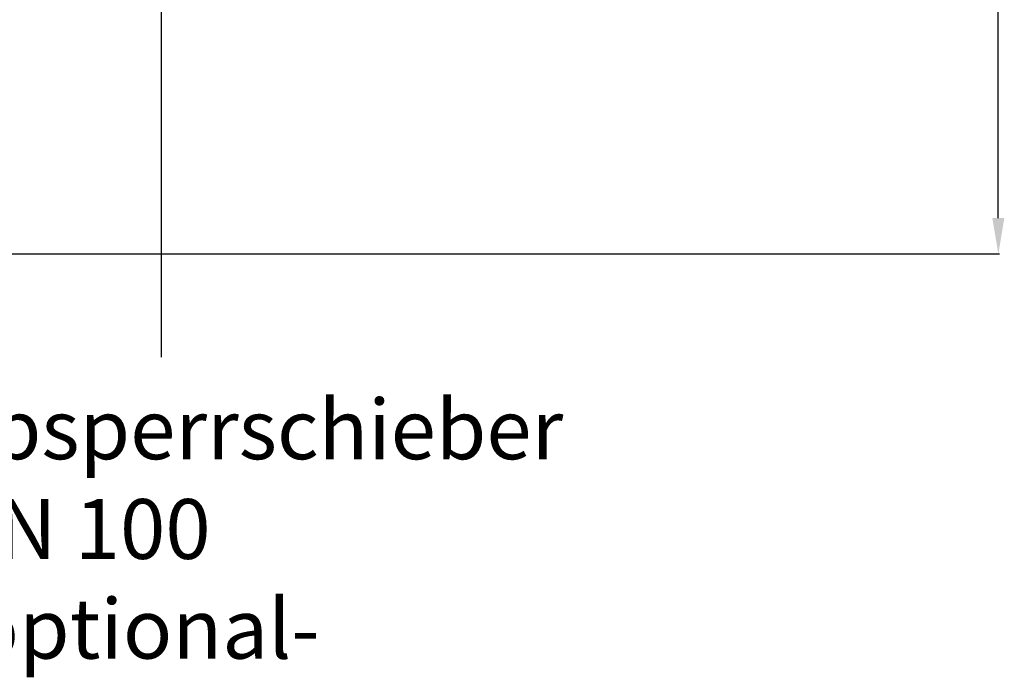
# Model space of a CAD drawing. Units: millimetres. Extents: x -2294 to 3632, y -249 to 3469.
# Drawn here: x 1546 to 2369, y -249 to 301 of the extents above; entities that cross this region are included whole.
import ezdxf

# ---------------------------------------------------------------- set-up
doc = ezdxf.new("R2010")
doc.units = ezdxf.units.MM
doc.header["$LTSCALE"] = 46.255
doc.header["$PDMODE"] = 3
doc.header["$PDSIZE"] = 0.3125
doc.layers.get('Defpoints').update_dxf_attribs({"linetype": 'CONTINUOUS'})
doc.layers.add('AM_5', color=3, linetype='CONTINUOUS', lineweight=25)
doc.styles.get("Standard").update_dxf_attribs({"font": 'txt', "width": 0.7})
doc.dimstyles.new('AM_DIN$0', dxfattribs={"dimtxt": 3.5, "dimasz": 2.5, "dimexe": 1, "dimexo": 1, "dimgap": 1.5, "dimtad": 1, "dimdsep": 46, "dimtxsty": 'STANDARD', "dimcen": 0, "dimclrd": 256, "dimclre": 256, "dimclrt": 2, "dimadec": 0, "dimazin": 2, "dimtp": 0.1, "dimtm": 0.1, "dimtfac": 0.71, "dimtdec": 3, "dimtmove": 0, "dimatfit": 3, "dimfxl": 1, "dimlwd": -1, "dimlwe": -1, "dimarcsym": 0})

# ---------------------------------------------------------------- blocks, each defined once
blk = doc.blocks.new('*D12')
at = {"layer": 'AM_5', "ltscale": 10, "transparency": 16777216}
for p, q in [((1232.51, 1064.93), (2364.81, 1064.93)), ((2363.81, 134.93), (2363.81, 1034.93)), ((1232.51, 104.93), (2364.81, 104.93))]:
    blk.add_line(p, q, dxfattribs=at)
for points in [[(2358.81, 1034.93), (2368.81, 1034.93), (2363.81, 1064.93)], [(2358.81, 134.93), (2368.81, 134.93), (2363.81, 104.93)]]:
    blk.add_solid(points, dxfattribs=at)
at = {"layer": 'Defpoints', "color": 0, "ltscale": 10, "transparency": 16777216}
for p in [(1231.51, 1064.93), (2363.81, 1064.93), (1231.51, 104.93)]:
    blk.add_point(p, dxfattribs=at)
at = {"layer": 'AM_5', "color": 2, "ltscale": 10, "transparency": 16777216, "insert": (2331.31, 579.52), "char_height": 35, "attachment_point": 5, "rotation": 90}
blk.add_mtext('960', dxfattribs=at)

msp = doc.modelspace()

# ---------------------------------------------------------------- linework, layer by layer
at = {"layer": 'AM_5'}
msp.add_line((1664.358, 509.44), (1664.358, 18.584), dxfattribs=at)

# ---------------------------------------------------------------- texts
at = {"layer": 'AM_5', "ltscale": 10, "insert": (1480.617, -16.618), "char_height": 50, "width": 1190.29335, "attachment_point": 1}
msp.add_mtext('Absperrschieber\\PDN 100\\P-optional-', dxfattribs=at)

# ---------------------------------------------------------------- dimensions: what is measured, and where the dimension line sits
at = {"layer": 'AM_5', "ltscale": 10}
dim = msp.add_linear_dim(base=(2363.806, 1064.93), p1=(1231.508, 104.93), p2=(1231.508, 1064.93), angle=90, text='960', dimstyle='AM_DIN$0', override={"dimtxt": 35, "dimasz": 30, "dimgap": 15, "dimsah": 1}, dxfattribs=at)
dim.commit()
dim.dimension.update_dxf_attribs({"geometry": '*D12', "text_midpoint": (2363.806, 579.523), "dimtype": 160})

doc.saveas('drawing.dxf')
